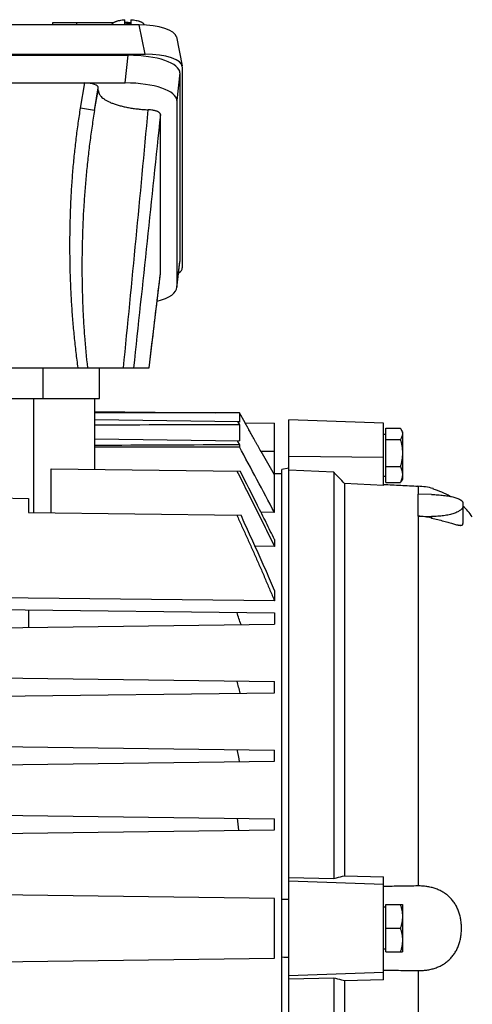
# Model space of a CAD drawing. Units: millimetres. Extents: x -1535 to 2593, y -941 to 1148.
# Drawn here: x 956 to 1052, y 75 to 283 of the extents above; entities that cross this region are included whole.
import ezdxf

# ---------------------------------------------------------------- set-up
doc = ezdxf.new("R2010")
doc.units = ezdxf.units.MM
doc.header["$LTSCALE"] = 19.36
doc.layers.get('0').update_dxf_attribs({"linetype": 'CONTINUOUS'})

msp = doc.modelspace()

# ---------------------------------------------------------------- linework, layer by layer
at = {"color": 7, "linetype": 'CONTINUOUS'}
for p, q in [((978.4, 282.37), (978.4, 283.28)), ((979.7, 283.28), (979.7, 282.37)), ((981.44, 282.17), (859.66, 282.17)), ((963.15, 282.71), (963.01, 282.17)), ((963.15, 282.71), (976.07, 282.71)), ((975.63, 282.17), (975.63, 282.17)), ((978.4, 282.71), (978.49, 282.71)), ((982.48, 282.17), (982.48, 282.14)), ((989.3, 279.66), (990.53, 273.51)), ((858.43, 276.01), (982.67, 276.01)), ((861.99, 275.75), (979.11, 275.75)), ((990.55, 273.32), (990.55, 230.82)), ((990.05, 272.01), (990.05, 232.13)), ((862.62, 269.9), (978.48, 269.9)), ((972.79, 268.32), (972.79, 268.87)), ((989.42, 266.16), (989.42, 226.7)), ((985.92, 229.63), (985.92, 263.23)), ((989.41, 226.55), (990.04, 231.98)), ((984.96, 221.53), (985.92, 229.59)), ((983.55, 209.64), (984.96, 221.53)), ((857.55, 209.64), (983.55, 209.64)), ((973.05, 203.14), (973.05, 209.64)), ((868.05, 203.14), (973.05, 203.14)), ((972.05, 188.18), (972.05, 203.14)), ((972.05, 200.46), (997.57, 200.13)), ((1002.62, 200.14), (996.94, 200.14)), ((1002.62, 200.14), (1002.62, 198.15)), ((1003.82, 198.05), (1002.62, 200.14)), ((972.05, 198.7), (1002.53, 198.3)), ((1002.23, 198.31), (1002.62, 197.62)), ((1002.62, 198.15), (1002.53, 198.3)), ((1003.82, 198.05), (1010.05, 197.97)), ((1010.05, 179.06), (1010.05, 197.97)), ((1013.1, -16.36), (1013.1, 198.64)), ((1033.1, 197.94), (1013.1, 198.64)), ((1033.1, 184.8), (1033.1, 197.94)), ((1002.62, 197.62), (1002.62, 194.22)), ((1033.6, 185.4), (1033.6, 196.88)), ((1033.6, 196.88), (1036.65, 196.88)), ((1037.1, 196.14), (1036.83, 196.61)), ((1037.1, 196.14), (1037.1, 186.14)), ((972.05, 194.62), (1002.62, 194.22)), ((1002.16, 194.22), (1002.62, 193.38)), ((1033.6, 195.59), (1033.1, 195.59)), ((1033.6, 194.53), (1036.65, 194.53)), ((972.05, 192.98), (1002.62, 192.98)), ((1002.62, 193.38), (1002.62, 192.98)), ((1010.05, 187.05), (1007.2, 192)), ((962.8, 178.99), (962.8, 188.3)), ((962.8, 188.3), (1002.8, 187.78)), ((1013.1, 188.45), (1011.6, 188.13)), ((1011.6, -5.85), (1011.6, 188.13)), ((1022.6, 187.57), (1013.1, 188.04)), ((1022.6, 187.57), (1022.6, 101.68)), ((1033.6, 188.79), (1036.65, 188.79)), ((1011.6, 187.23), (1010.05, 187.26)), ((1033.6, 186.69), (1033.1, 186.69)), ((1033.6, 185.4), (1036.65, 185.4)), ((1037.1, 186.14), (1036.83, 185.66)), ((1024.87, 185.22), (1024.87, 102.23)), ((1033.1, 184.8), (1024.87, 185.22)), ((1043.6, 184.14), (1043.6, 184)), ((920.55, 182.55), (958.05, 182.06)), ((958.05, 182.06), (958.05, 179.06)), ((1040.39, 178.29), (1040.39, 182.96)), ((1043.26, 182.88), (1040.39, 182.96)), ((1010.05, 179.06), (1007.19, 179.11)), ((1049.89, 181.04), (1049.89, 176.73)), ((958.05, 179.06), (1002.96, 178.47)), ((1040.39, 178.29), (1043.26, 178.24)), ((1010.05, 173.34), (1010.05, 171.86)), ((1010.05, 171.86), (1005.95, 171.92)), ((1010.05, 162.57), (1010.05, 160.37)), ((1010.05, 160.37), (920.55, 161.41)), ((920.55, 158.99), (1010.05, 157.82)), ((958.05, 158.5), (958.05, 154.78)), ((1010.05, 157.82), (1010.05, 155.46)), ((920.55, 154.29), (1010.05, 155.46)), ((920.55, 144.49), (1010.05, 143.32)), ((1010.05, 140.96), (1010.05, 143.32)), ((920.55, 139.79), (1010.05, 140.96)), ((920.55, 129.99), (1010.05, 128.82)), ((1010.05, 126.46), (1010.05, 128.82)), ((920.55, 125.29), (1010.05, 126.46)), ((920.55, 115.49), (1010.05, 114.32)), ((1010.05, 111.96), (1010.05, 114.32)), ((920.55, 110.79), (1010.05, 111.96)), ((1024.87, 102.23), (1033.1, 102.04)), ((1033.1, 80.23), (1033.1, 102.04)), ((1013.1, 101.9), (1022.6, 101.68)), ((1010.05, 97.47), (936.2, 98.43)), ((1010.05, 84.81), (1010.05, 97.47)), ((1033.6, 86.14), (1033.6, 96.14)), ((1033.6, 96.14), (1037.1, 96.14)), ((1037.1, 96.14), (1037.1, 86.14)), ((1033.6, 95.59), (1033.1, 95.59)), ((1033.6, 91.14), (1036.65, 91.14)), ((1033.6, 86.69), (1033.1, 86.69)), ((1033.6, 86.14), (1037.1, 86.14)), ((936.2, 83.84), (1010.05, 84.81)), ((1022.6, 80.59), (1013.1, 80.38)), ((1022.6, 80.59), (1022.6, -5.29)), ((1033.1, 80.23), (1024.87, 80.05)), ((1024.87, 80.05), (1024.87, -2.94))]:
    msp.add_line(p, q, dxfattribs=at)
at = {"color": 9, "linetype": 'CONTINUOUS'}
for p, q in [((968.26, 282.71), (968.13, 282.17)), ((982.67, 276.01), (981.44, 282.17)), ((978.48, 269.9), (979.11, 275.75)), ((990.05, 272.01), (989.42, 266.16)), ((969.04, 264.6), (969.92, 269.9)), ((972, 264.11), (972.79, 268.87)), ((972, 264.11), (972.79, 268.32)), ((972, 264.11), (969.04, 264.6)), ((989.42, 226.7), (990.05, 232.13)), ((985.92, 229.59), (985.92, 229.63)), ((961.05, 209.64), (961.05, 203.14)), ((959.05, 203.14), (959.05, 179.04)), ((1010.05, 191.97), (1007.2, 192)), ((1013.1, 190.98), (1033.1, 190.8)), ((1040.39, 184.63), (1040.39, 182.96)), ((1040.39, 178.29), (1040.39, 100.09)), ((1043.26, 178.24), (1043.26, 177.9)), ((1033.1, 100.43), (1013.1, 101.11)), ((1013.1, 81.17), (1033.1, 81.84)), ((1040.39, 82.19), (1040.39, -2.35))]:
    msp.add_line(p, q, dxfattribs=at)
at = {"color": 7, "linetype": 'CONTINUOUS'}
for centre, radius, start, end in [((979.05, 272.3), 10.09, 89.9815, 93.6738), ((979.05, 272.22), 10.17, 86.3403, 90.0044), ((985.56, 229.63), 0.358, 353.2068, 359.9839), ((-577.16, -659.75), 1795.22, 27.85566, 28.35934), ((1039.47, 167.74), 16.91, 75.8825, 86.9136), ((1039.57, 169.55), 14.99, 59.5645, 74.4134), ((1039.58, 169.56), 14.99, 34.9239, 46.5408), ((1039.76, 162.78), 15.52, 76.955, 87.6904), ((670.92, 41.08), 351.16, 18.9935, 19.4349), ((743.42, 71.88), 268.4, 14.8945, 15.4598), ((782.39, 84.94), 224.13, 10.6512, 11.317), ((803.54, 89.88), 200.19, 6.303, 7.04), ((1031.24, -369.83), 467.44, 92.2234, 92.4074), ((1031.24, 552.1), 467.44, 267.5926, 267.7766)]:
    msp.add_arc(centre, radius, start, end, dxfattribs=at)
for centre, major_axis, ratio, start_param, end_param in [((978.7, 276.71), (-4.47, 4.17), 0.965767, -1.00514, -0.802769), ((981.19, 279.39), (8.12, 0.09), 0.341823, 0.064308, 1.536646), ((978.99, 271.97), (11.06, 0.05), 0.341994, -0.001447, 1.558423), ((982.43, 273.23), (8.12, 0.09), 0.341823, 6.279194, 7.819832), ((969.74, 268.81), (3.05, 0.07), 0.357622, -0.00873, 1.50264), ((978.36, 266.12), (11.06, 0.05), 0.341994, -0.001447, 1.558423), ((978.99, 232.17), (11.06, -0.05), 0.341994, -0.038289, 0.001447), ((982.43, 230.91), (8.12, -0.09), 0.341823, -0.437769, 0.003992), ((978.36, 226.75), (11.06, -0.05), 0.341994, 5.383304, 6.284633), ((1100.07, 91.14), (8326.51, 0), 0.013091, 1.583106, 1.586172), ((2780.65, 91.14), (8326.51, 0), 0.013091, 1.785992, 1.789751), ((3888.3, 91.14), (8326.51, 0), 0.013091, 1.924704, 1.92862)]:
    msp.add_ellipse(centre, major_axis=major_axis, ratio=ratio, start_param=start_param, end_param=end_param, dxfattribs=at)
for points, knots in [([(975.63, 282.17), (975.63, 282.2), (975.64, 282.27), (975.69, 282.37), (975.76, 282.47), (975.86, 282.56), (975.97, 282.65), (976.11, 282.74), (976.27, 282.82), (976.45, 282.9), (976.64, 282.97), (976.94, 283.06), (977.34, 283.15), (977.85, 283.24), (978.22, 283.27), (978.4, 283.28)], [0, 0, 0, 0, 0.032048, 0.066272, 0.103898, 0.145772, 0.192409, 0.244063, 0.300802, 0.362549, 0.429117, 0.500236, 0.65468, 0.822586, 1, 1, 1, 1]), ([(979.7, 283.28), (979.89, 283.27), (980.25, 283.24), (980.76, 283.15), (981.17, 283.06), (981.46, 282.97), (981.65, 282.9), (981.83, 282.82), (981.99, 282.74), (982.13, 282.65), (982.24, 282.56), (982.34, 282.47), (982.41, 282.37), (982.46, 282.27), (982.47, 282.2), (982.48, 282.17)], [0, 0, 0, 0, 0.177414, 0.34532, 0.499764, 0.570883, 0.637451, 0.699198, 0.755937, 0.807591, 0.854228, 0.896102, 0.933728, 0.967952, 1, 1, 1, 1]), ([(972.79, 268.32), (972.79, 268.25), (972.8, 268.13), (972.83, 267.94), (972.9, 267.76), (972.98, 267.57), (973.09, 267.39), (973.28, 267.14), (973.57, 266.84), (974.01, 266.5), (974.53, 266.18), (975.13, 265.87), (975.81, 265.58), (976.57, 265.32), (977.39, 265.08), (978.27, 264.86), (979.21, 264.68), (980.19, 264.52), (981.21, 264.39), (982.25, 264.3), (982.96, 264.26), (983.32, 264.24)], [0, 0, 0, 0, 0.015572, 0.031382, 0.047655, 0.064593, 0.082374, 0.101141, 0.142045, 0.187976, 0.239239, 0.295903, 0.357868, 0.424902, 0.496676, 0.572778, 0.652734, 0.736019, 0.822064, 0.910266, 1, 1, 1, 1]), ([(985.92, 263.23), (985.92, 263.26), (985.91, 263.32), (985.87, 263.42), (985.81, 263.51), (985.73, 263.59), (985.62, 263.68), (985.5, 263.76), (985.35, 263.84), (985.18, 263.91), (984.99, 263.97), (984.79, 264.03), (984.57, 264.09), (984.26, 264.15), (983.84, 264.21), (983.5, 264.24), (983.32, 264.24)], [0, 0, 0, 0, 0.031418, 0.064603, 0.101017, 0.14173, 0.187442, 0.238469, 0.294895, 0.35667, 0.42362, 0.495393, 0.571562, 0.651663, 0.821474, 1, 1, 1, 1]), ([(1007.2, 192), (1006.99, 192.37), (1006.67, 192.91), (1006.26, 193.64), (1005.96, 194.17), (1005.67, 194.68), (1005.39, 195.18), (1005.13, 195.66), (1004.88, 196.11), (1004.69, 196.46), (1004.54, 196.72), (1004.44, 196.91), (1004.35, 197.08), (1004.26, 197.24), (1004.18, 197.38), (1004.11, 197.52), (1004.04, 197.64), (1003.99, 197.73), (1003.96, 197.79), (1003.93, 197.84), (1003.91, 197.88), (1003.89, 197.91), (1003.88, 197.94), (1003.86, 197.97), (1003.85, 197.99), (1003.84, 198.01), (1003.83, 198.02), (1003.83, 198.03), (1003.83, 198.03), (1003.83, 198.04), (1003.82, 198.04), (1003.82, 198.04), (1003.82, 198.05), (1003.82, 198.05), (1003.82, 198.05), (1003.82, 198.05), (1003.82, 198.05)], [0, 0, 0, 0, 0.182594, 0.272522, 0.36072, 0.446531, 0.529246, 0.608099, 0.682268, 0.750871, 0.782802, 0.812996, 0.841331, 0.867686, 0.891948, 0.914001, 0.93374, 0.951066, 0.958794, 0.965884, 0.972326, 0.978112, 0.983235, 0.987686, 0.991459, 0.994548, 0.995835, 0.996948, 0.997889, 0.998657, 0.999251, 0.999673, 0.999819, 0.999921, 0.999981, 1, 1, 1, 1]), ([(1036.65, 196.88), (1036.67, 196.86), (1036.73, 196.77), (1036.79, 196.68), (1036.83, 196.61)], [0, 0, 0, 0, 0.254408, 1, 1, 1, 1]), ([(1036.83, 196.61), (1036.87, 196.54), (1036.95, 196.39), (1037.03, 196.17), (1037.09, 195.94), (1037.1, 195.78), (1037.1, 195.71)], [0, 0, 0, 0, 0.263168, 0.515974, 0.760376, 1, 1, 1, 1]), ([(1037.1, 195.71), (1037.1, 195.66), (1037.1, 195.56), (1037.06, 195.35), (1036.99, 195.1), (1036.84, 194.81), (1036.72, 194.62), (1036.65, 194.53)], [0, 0, 0, 0, 0.116928, 0.234889, 0.477095, 0.731652, 1, 1, 1, 1]), ([(1036.65, 194.53), (1036.72, 194.3), (1036.85, 193.83), (1036.99, 193.11), (1037.08, 192.39), (1037.1, 191.9), (1037.1, 191.66)], [0, 0, 0, 0, 0.250068, 0.500085, 0.750057, 1, 1, 1, 1]), ([(1037.1, 191.66), (1037.1, 191.42), (1037.08, 190.93), (1036.99, 190.21), (1036.85, 189.49), (1036.72, 189.02), (1036.65, 188.79)], [0, 0, 0, 0, 0.249943, 0.499915, 0.749932, 1, 1, 1, 1]), ([(1002.1, 187.79), (1002.78, 186.47), (1004.12, 183.82), (1006.12, 179.85), (1007.77, 176.53), (1009.07, 173.86), (1009.73, 172.53), (1010.05, 171.86)], [0, 0, 0, 0, 0.25, 0.5, 0.75, 0.875, 1, 1, 1, 1]), ([(1010.05, 173.34), (1009.46, 174.55), (1008.26, 176.96), (1005.85, 181.78), (1004.02, 185.38), (1002.8, 187.78)], [0, 0, 0, 0, 0.25, 0.5, 1, 1, 1, 1]), ([(1024.87, 185.22), (1024.49, 185.61), (1023.74, 186.39), (1022.98, 187.17), (1022.6, 187.57)], [0, 0, 0, 0, 0.499994, 1, 1, 1, 1]), ([(1036.65, 188.79), (1036.72, 188.65), (1036.84, 188.38), (1036.99, 187.95), (1037.08, 187.53), (1037.1, 187.24), (1037.1, 187.09)], [0, 0, 0, 0, 0.257617, 0.509446, 0.756239, 1, 1, 1, 1]), ([(1037.1, 187.09), (1037.1, 186.95), (1037.08, 186.66), (1036.99, 186.23), (1036.84, 185.81), (1036.72, 185.53), (1036.65, 185.4)], [0, 0, 0, 0, 0.243754, 0.490539, 0.742376, 1, 1, 1, 1]), ([(1036.65, 185.4), (1036.67, 185.42), (1036.73, 185.51), (1036.79, 185.6), (1036.83, 185.66)], [0, 0, 0, 0, 0.254423, 1, 1, 1, 1]), ([(1033.1, 185.02), (1034.31, 184.96), (1036.74, 184.82), (1039.17, 184.69), (1040.39, 184.63)], [0, 0, 0, 0, 0.5, 1, 1, 1, 1]), ([(1043.26, 182.88), (1043.7, 182.86), (1044.34, 182.83), (1045.19, 182.76), (1045.8, 182.69), (1046.39, 182.62), (1046.95, 182.53), (1047.47, 182.42), (1047.94, 182.31), (1048.38, 182.18), (1048.76, 182.05), (1049.05, 181.92), (1049.25, 181.82), (1049.38, 181.74), (1049.5, 181.66), (1049.6, 181.57), (1049.69, 181.49), (1049.76, 181.4), (1049.82, 181.31), (1049.86, 181.22), (1049.88, 181.13), (1049.89, 181.07), (1049.89, 181.04)], [0, 0, 0, 0, 0.181594, 0.270131, 0.356108, 0.438778, 0.517441, 0.591455, 0.660245, 0.723326, 0.780316, 0.830969, 0.853899, 0.875241, 0.895031, 0.913329, 0.930226, 0.945854, 0.960388, 0.974061, 0.987155, 1, 1, 1, 1]), ([(1049.89, 180.38), (1049.89, 180.34), (1049.88, 180.28), (1049.85, 180.14), (1049.78, 180), (1049.69, 179.87), (1049.6, 179.77), (1049.5, 179.67), (1049.34, 179.54), (1049.1, 179.37), (1048.77, 179.19), (1048.38, 179.02), (1047.95, 178.86), (1047.47, 178.72), (1046.95, 178.59), (1046.39, 178.47), (1045.8, 178.38), (1045.19, 178.31), (1044.34, 178.25), (1043.7, 178.24), (1043.26, 178.24)], [0, 0, 0, 0, 0.013692, 0.027782, 0.058145, 0.074898, 0.092882, 0.112201, 0.132928, 0.17875, 0.230513, 0.288128, 0.351345, 0.419797, 0.493032, 0.570523, 0.651688, 0.735898, 0.82249, 1, 1, 1, 1]), ([(1002.07, 178.48), (1002.41, 177.73), (1003.1, 176.23), (1004.12, 173.98), (1005.14, 171.72), (1006.14, 169.46), (1007.14, 167.2), (1008.12, 164.93), (1009.09, 162.65), (1009.73, 161.13), (1010.05, 160.37)], [0, 0, 0, 0, 0.125, 0.25, 0.375, 0.5, 0.625, 0.75, 0.875, 1, 1, 1, 1]), ([(1010.05, 162.57), (1009.77, 163.23), (1009.19, 164.57), (1008.04, 167.23), (1006.57, 170.55), (1005.08, 173.85), (1003.87, 176.49), (1003.26, 177.81), (1002.96, 178.47)], [0, 0, 0, 0, 0.125, 0.25, 0.5, 0.75, 0.875, 1, 1, 1, 1]), ([(1043.26, 177.9), (1043.7, 177.8), (1044.56, 177.59), (1045.6, 177.31), (1046.38, 177.09), (1046.92, 176.94), (1047.43, 176.79), (1047.9, 176.66), (1048.32, 176.54), (1048.65, 176.46), (1048.89, 176.41), (1049.06, 176.38), (1049.21, 176.36), (1049.34, 176.35), (1049.46, 176.35), (1049.57, 176.36), (1049.67, 176.39), (1049.75, 176.43), (1049.81, 176.48), (1049.85, 176.55), (1049.88, 176.64), (1049.89, 176.7), (1049.89, 176.73)], [0, 0, 0, 0, 0.192414, 0.373936, 0.458827, 0.539021, 0.613994, 0.683233, 0.746209, 0.802359, 0.827694, 0.851106, 0.872536, 0.891944, 0.90933, 0.924763, 0.938428, 0.950691, 0.96216, 0.973655, 0.986034, 1, 1, 1, 1]), ([(1022.6, 101.68), (1022.79, 101.73), (1023.55, 101.91), (1024.3, 102.09), (1024.87, 102.23)], [0, 0, 0, 0, 0.250123, 1, 1, 1, 1]), ([(1040.39, 100.09), (1039.17, 100.07), (1036.74, 100.03), (1034.31, 100), (1033.1, 99.98)], [0, 0, 0, 0, 0.500001, 1, 1, 1, 1]), ([(1049.58, 91.14), (1049.58, 91.45), (1049.56, 92.07), (1049.44, 93), (1049.24, 93.9), (1048.97, 94.77), (1048.61, 95.61), (1048.17, 96.39), (1047.74, 96.99), (1047.35, 97.43), (1047.05, 97.75), (1046.72, 98.04), (1046.38, 98.32), (1046.02, 98.58), (1045.52, 98.89), (1044.86, 99.23), (1044.02, 99.56), (1043.14, 99.81), (1042.24, 99.98), (1041.32, 100.08), (1040.7, 100.09), (1040.39, 100.09)], [0, 0, 0, 0, 0.064432, 0.128612, 0.192313, 0.255365, 0.31768, 0.37928, 0.440298, 0.470673, 0.500996, 0.531306, 0.561642, 0.592039, 0.622528, 0.683874, 0.745861, 0.80854, 0.871872, 0.935745, 1, 1, 1, 1]), ([(1036.65, 96.14), (1036.72, 95.93), (1036.85, 95.53), (1036.99, 94.9), (1037.08, 94.27), (1037.1, 93.85), (1037.1, 93.64)], [0, 0, 0, 0, 0.251427, 0.501762, 0.75116, 1, 1, 1, 1]), ([(1037.1, 93.64), (1037.1, 93.43), (1037.08, 93), (1036.99, 92.37), (1036.85, 91.75), (1036.72, 91.34), (1036.65, 91.14)], [0, 0, 0, 0, 0.248841, 0.498241, 0.748575, 1, 1, 1, 1]), ([(1036.65, 91.14), (1036.72, 90.93), (1036.85, 90.53), (1036.99, 89.9), (1037.08, 89.27), (1037.1, 88.85), (1037.1, 88.64)], [0, 0, 0, 0, 0.251427, 0.501762, 0.75116, 1, 1, 1, 1]), ([(1040.39, 82.19), (1040.7, 82.18), (1041.32, 82.2), (1042.09, 82.28), (1042.69, 82.38), (1043.14, 82.48), (1043.58, 82.59), (1044.16, 82.77), (1044.86, 83.04), (1045.65, 83.45), (1046.26, 83.86), (1046.72, 84.23), (1047.16, 84.63), (1047.65, 85.17), (1048.17, 85.89), (1048.61, 86.67), (1048.97, 87.5), (1049.24, 88.38), (1049.44, 89.28), (1049.56, 90.2), (1049.58, 90.83), (1049.58, 91.14)], [0, 0, 0, 0, 0.064256, 0.128131, 0.159882, 0.191479, 0.222912, 0.254176, 0.316164, 0.377511, 0.438374, 0.46871, 0.499021, 0.559694, 0.620713, 0.682314, 0.74463, 0.807683, 0.871386, 0.935566, 1, 1, 1, 1]), ([(1037.1, 88.64), (1037.1, 88.43), (1037.08, 88), (1036.99, 87.37), (1036.85, 86.75), (1036.72, 86.34), (1036.65, 86.14)], [0, 0, 0, 0, 0.248841, 0.498241, 0.748575, 1, 1, 1, 1]), ([(1033.1, 82.29), (1034.31, 82.28), (1036.74, 82.24), (1039.17, 82.21), (1040.39, 82.19)], [0, 0, 0, 0, 0.499999, 1, 1, 1, 1]), ([(1024.87, 80.05), (1024.68, 80.09), (1023.93, 80.28), (1023.17, 80.46), (1022.6, 80.59)], [0, 0, 0, 0, 0.249875, 1, 1, 1, 1])]:
    msp.add_open_spline(points, degree=3, knots=knots, dxfattribs=at)
at = {"color": 9, "linetype": 'CONTINUOUS'}
for points, knots in [([(968.53, 209.64), (968.38, 210.73), (968.09, 212.93), (967.72, 216.27), (967.41, 219.68), (967.16, 223.15), (966.97, 226.66), (966.85, 230.2), (966.79, 233.76), (966.79, 237.32), (966.85, 240.88), (966.98, 244.42), (967.17, 247.93), (967.42, 251.39), (967.74, 254.8), (968.11, 258.14), (968.54, 261.4), (968.87, 263.54), (969.04, 264.6)], [0, 0, 0, 0, 0.059744, 0.120788, 0.18294, 0.246006, 0.309789, 0.374085, 0.438685, 0.503384, 0.567974, 0.63225, 0.696007, 0.759039, 0.821144, 0.882131, 0.941812, 1, 1, 1, 1]), ([(972, 264.11), (971.81, 262.99), (971.45, 260.74), (970.98, 257.36), (970.58, 253.97), (970.23, 250.57), (969.94, 247.17), (969.63, 242.62), (969.43, 238.07), (969.33, 233.52), (969.32, 228.96), (969.41, 224.4), (969.62, 219.85), (969.92, 215.31), (970.24, 211.9), (970.5, 209.64)], [0, 0, 0, 0, 0.062443, 0.124899, 0.187368, 0.249847, 0.312334, 0.374828, 0.499831, 0.562342, 0.624857, 0.749894, 0.812418, 0.874946, 1, 1, 1, 1]), ([(978.1, 209.64), (979, 218.73), (980.8, 236.93), (982.51, 255.13), (983.32, 264.24)], [0, 0, 0, 0, 0.499805, 1, 1, 1, 1]), ([(985.92, 263.23), (984.98, 254.29), (983.09, 236.43), (981.2, 218.56), (980.25, 209.64)], [0, 0, 0, 0, 0.500296, 1, 1, 1, 1]), ([(983.54, 209.64), (983.74, 211.3), (984.53, 217.95), (985.32, 224.61), (985.92, 229.59)], [0, 0, 0, 0, 0.250368, 1, 1, 1, 1])]:
    msp.add_open_spline(points, degree=3, knots=knots, dxfattribs=at)

doc.saveas('drawing.dxf')
